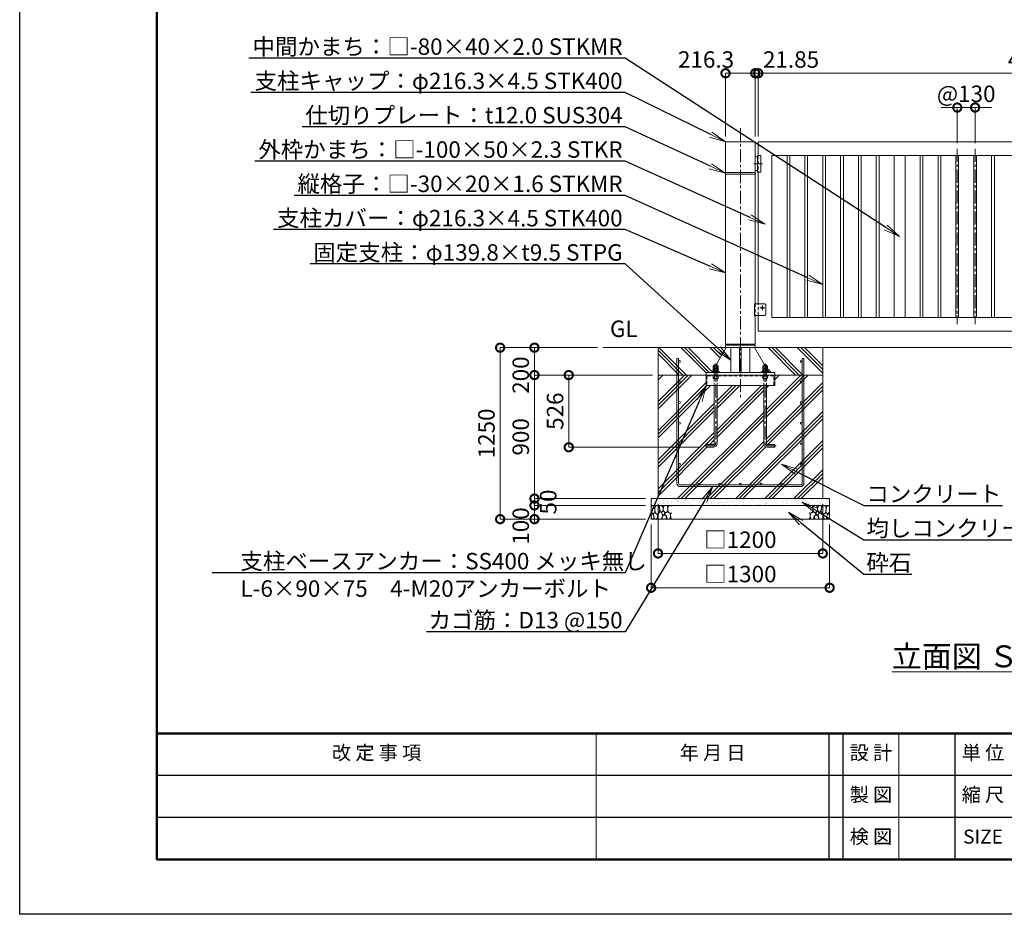
# Model space of a CAD drawing. Extents: x 0 to 16800, y 0 to 11880.
# Drawn here: x 0 to 7173, y 0 to 6520 of the extents above; entities that cross this region are included whole.
import ezdxf
from ezdxf import colors
from ezdxf.entities.mleader import LeaderData, LeaderLine
from ezdxf.enums import TextEntityAlignment as Align
from ezdxf.math import Vec2, Vec3

# ---------------------------------------------------------------- set-up
doc = ezdxf.new("R2010")
doc.units = 0
doc.header["$MEASUREMENT"] = 0
doc.header["$PDMODE"] = 1
doc.linetypes.add('CENTER', pattern=[50.8, 31.75, -6.35, 6.35, -6.35])
doc.linetypes.add('DASHED', pattern=[19.05, 12.7, -6.35])
doc.layers.get('0').update_dxf_attribs({"linetype": 'CONTINUOUS'})
doc.layers.get('DefPoints').update_dxf_attribs({"linetype": 'CONTINUOUS'})
for name, color, linetype, lineweight in [('FRAM3', 1, 'CONTINUOUS', 50), ('ハッチング', 8, 'CONTINUOUS', 5), ('ボルト・ナット', 8, 'CONTINUOUS', 9), ('基準線', 6, 'CENTER', 18), ('外形線', 7, 'CONTINUOUS', 18), ('寸法線', 3, 'CONTINUOUS', 18), ('文字', 4, 'CONTINUOUS', 18), ('文字引出', 4, 'CONTINUOUS', 18), ('枠線', 7, 'CONTINUOUS', 30), ('細線', 8, 'CONTINUOUS', 5), ('隠れ線', 5, 'DASHED', 18)]:
    doc.layers.add(name, color=color, linetype=linetype, lineweight=lineweight)
doc.styles.get("Standard").update_dxf_attribs({"font": 'TXT.SHX', "bigfont": 'bigfont.shx'})
doc.dimstyles.new('40ベース', dxfattribs={"dimscale": 40, "dimtxt": 3, "dimasz": 3, "dimexe": 0, "dimexo": 1, "dimgap": 1, "dimtad": 3, "dimdec": 6, "dimdsep": 46, "dimtxsty": 'STANDARD', "dimblk": 'DOTSMALL', "dimcen": 0, "dimclrd": 256, "dimclre": 256, "dimclrt": 7, "dimadec": 3, "dimazin": 2, "dimtfac": 1, "dimtdec": 6, "dimtix": 1, "dimtmove": 2, "dimatfit": 2, "dimldrblk": 'OPEN', "dimfxl": 1, "dimtolj": 1, "dimlwd": -1, "dimlwe": -1, "dimarcsym": 0})

# ---------------------------------------------------------------- blocks, each defined once
blk = doc.blocks.new('_DotSmall')
at = {"layer": 'FRAM3', "color": 0, "const_width": 0.5}
blk.add_lwpolyline([(-0.0625, 0, 1), (0.0625, 0, 1)], format="xyb", close=True, dxfattribs=at)
blk = doc.blocks.new('*D219')
at = {"layer": 'DefPoints', "color": 0}
for p in [(5358.15, 6130), (5141.85, 5630), (5358.15, 5630)]:
    blk.add_point(p, dxfattribs=at)
at = {"layer": '寸法線'}
for p, q in [((5141.85, 5670), (5141.85, 6130)), ((5141.85, 6130), (5358.15, 6130)), ((5358.15, 5670), (5358.15, 6130))]:
    blk.add_line(p, q, dxfattribs=at)
at = {"layer": '寸法線', "xscale": 120, "yscale": 120, "zscale": 120, "rotation": 180}
blk.add_blockref('_DotSmall', (5141.85, 6130), dxfattribs=at)
at = {"layer": '寸法線', "xscale": 120, "yscale": 120, "zscale": 120}
blk.add_blockref('_DotSmall', (5358.15, 6130), dxfattribs=at)
at = {"layer": '寸法線', "color": 7, "insert": (5000, 6230), "char_height": 120, "attachment_point": 5}
blk.add_mtext('\\A1;216.3', dxfattribs=at)
blk = doc.blocks.new('_OPEN')
at = {"color": 0, "linetype": 'ByBlock'}
for p, q in [((-1, 0.167), (0, 0)), ((0, 0), (-1, -0.167)), ((0, 0), (-1, 0))]:
    blk.add_line(p, q, dxfattribs=at)
blk = doc.blocks.new('A$C5FE242B8')
at = {"layer": '細線'}
for points in [[(15.7, 99.5), (6.7, 96.9), (0.9, 92.9), (0.3, 72.2), (0.6, 50.1), (12.2, 39.5), (27, 49.1), (25.7, 74), (22.1, 89.1), (15.7, 99.5)], [(56.5, 87.9), (48.1, 97), (33.7, 99.2), (26, 80), (25.7, 73.1), (29.9, 45), (46.5, 34.7), (61.7, 52.6), (60.2, 77), (56.5, 87.9)], [(80.7, 95.1), (71.7, 99), (62.6, 98.8), (58.9, 83.1), (62.3, 67.7), (67.7, 52), (86.1, 59.2), (89.4, 83.3), (80.7, 95.1)], [(106.3, 98.4), (92.9, 95.8), (88.6, 76), (88.3, 73.7), (89.8, 58.6), (94.3, 56.2), (102.5, 43.5), (117.9, 56.2), (122, 70.2), (120.2, 95.8), (106.3, 98.4)], [(146.6, 94.3), (132.7, 99.2), (123.1, 92.3), (121.4, 84.2), (122.4, 69.8), (126.7, 50.4), (138.1, 42), (149.3, 47.1)], [(15.4, 36), (8.8, 40.7), (2.1, 37.2), (0, 16.9), (7, 0.3), (18.7, 2.7), (20.6, 19.3), (15.4, 36)], [(34.5, 41.4), (22.4, 45.6), (16.3, 35.9), (20.6, 18.4), (24.8, 0.3), (35.7, 0.6), (45.3, 9.1), (45.6, 32.9), (42, 37.5), (34.5, 41.4)], [(73.8, 53.8), (59.8, 50.4), (50.5, 37.8), (45.6, 26.6), (45.9, 6.9), (57.7, 0.3), (75, 3.3), (84, 26.9), (73.8, 53.8)], [(97.3, 49.5), (93.1, 57.1), (84.3, 58), (76.2, 49.5), (80.7, 35.9), (87.1, 26), (98.2, 35.6), (97.3, 49.5)], [(99.1, 32), (93.1, 30.2), (82.2, 21.4), (80.4, 1.5), (97.9, 0), (110, 3.9), (110.6, 23.3), (99.1, 32)], [(125.4, 48.6), (116.7, 54.4), (100.4, 41.1), (102.2, 30.2), (112.1, 22), (116.7, 3.3), (126.3, 0.3), (138.1, 6), (141.5, 29.9), (136.9, 43.2), (125.4, 48.6)], [(149.3, 46.9), (142.4, 41.1), (141.5, 30.5), (142.4, 12.1), (149, 0.9), (149.3, 0.9)]]:
    blk.add_lwpolyline(points, dxfattribs=at)
blk = doc.blocks.new('*D220')
at = {"layer": 'DefPoints', "color": 0}
for p in [(5380, 6130), (5358.15, 5630), (5380, 5630)]:
    blk.add_point(p, dxfattribs=at)
at = {"layer": '寸法線'}
for p, q in [((5358.15, 6130), (5238.15, 6130)), ((5358.15, 5670), (5358.15, 6130)), ((5358.15, 6130), (5380, 6130)), ((5380, 5670), (5380, 6130)), ((5380, 6130), (5500, 6130))]:
    blk.add_line(p, q, dxfattribs=at)
at = {"layer": '寸法線', "xscale": 120, "yscale": 120, "zscale": 120}
blk.add_blockref('_DotSmall', (5358.15, 6130), dxfattribs=at)
at = {"layer": '寸法線', "xscale": 120, "yscale": 120, "zscale": 120, "rotation": 180}
blk.add_blockref('_DotSmall', (5380, 6130), dxfattribs=at)
at = {"layer": '寸法線', "color": 7, "insert": (5619.075, 6230), "char_height": 120, "attachment_point": 5}
blk.add_mtext('\\A1;21.85', dxfattribs=at)
blk = doc.blocks.new('*D221')
at = {"layer": 'DefPoints', "color": 0}
for p in [(9380, 6130), (5380, 5630), (9380, 5630)]:
    blk.add_point(p, dxfattribs=at)
at = {"layer": '寸法線'}
for p, q in [((5380, 5670), (5380, 6130)), ((5380, 6130), (9380, 6130)), ((9380, 5670), (9380, 6130))]:
    blk.add_line(p, q, dxfattribs=at)
at = {"layer": '寸法線', "xscale": 120, "yscale": 120, "zscale": 120, "rotation": 180}
blk.add_blockref('_DotSmall', (5380, 6130), dxfattribs=at)
at = {"layer": '寸法線', "xscale": 120, "yscale": 120, "zscale": 120}
blk.add_blockref('_DotSmall', (9380, 6130), dxfattribs=at)
at = {"layer": '寸法線', "color": 7, "insert": (7380, 6230), "char_height": 120, "attachment_point": 5}
blk.add_mtext('\\A1;4000', dxfattribs=at)
blk = doc.blocks.new('*D224')
at = {"layer": 'DefPoints', "color": 0}
for p in [(6960, 5880), (6830, 5580), (6960, 5580)]:
    blk.add_point(p, dxfattribs=at)
at = {"layer": '寸法線'}
for p, q in [((6830, 5880), (6710, 5880)), ((6830, 5620), (6830, 5880)), ((6830, 5880), (6960, 5880)), ((6960, 5620), (6960, 5880)), ((6960, 5880), (7080, 5880))]:
    blk.add_line(p, q, dxfattribs=at)
at = {"layer": '寸法線', "xscale": 120, "yscale": 120, "zscale": 120}
blk.add_blockref('_DotSmall', (6830, 5880), dxfattribs=at)
at = {"layer": '寸法線', "xscale": 120, "yscale": 120, "zscale": 120, "rotation": 180}
blk.add_blockref('_DotSmall', (6960, 5880), dxfattribs=at)
at = {"layer": '寸法線', "color": 7, "insert": (6895, 5980), "char_height": 120, "attachment_point": 5}
blk.add_mtext('\\A1;@130', dxfattribs=at)
blk = doc.blocks.new('*D187')
at = {"layer": 'DefPoints', "color": 0}
for p in [(4250, 4130), (3750, 3930), (4650, 3930)]:
    blk.add_point(p, dxfattribs=at)
at = {"layer": '寸法線'}
for p, q in [((4210, 4130), (3750, 4130)), ((3750, 4130), (3750, 3930)), ((4610, 3930), (3750, 3930))]:
    blk.add_line(p, q, dxfattribs=at)
at = {"layer": '寸法線', "xscale": 120, "yscale": 120, "zscale": 120}
for p, rotation in [((3750, 4130), 90), ((3750, 3930), 270)]:
    blk.add_blockref('_DotSmall', p, dxfattribs=dict(at, rotation=rotation))
at = {"layer": '寸法線', "color": 7, "insert": (3650, 3930), "char_height": 120, "attachment_point": 5, "rotation": 90}
blk.add_mtext('\\A1;200', dxfattribs=at)
blk = doc.blocks.new('*D188')
at = {"layer": 'DefPoints', "color": 0}
for p in [(4650, 3930), (3750, 3030), (4600, 3030)]:
    blk.add_point(p, dxfattribs=at)
at = {"layer": '寸法線'}
for p, q in [((4610, 3930), (3750, 3930)), ((3750, 3930), (3750, 3030)), ((4560, 3030), (3750, 3030))]:
    blk.add_line(p, q, dxfattribs=at)
at = {"layer": '寸法線', "xscale": 120, "yscale": 120, "zscale": 120}
for p, rotation in [((3750, 3930), 90), ((3750, 3030), 270)]:
    blk.add_blockref('_DotSmall', p, dxfattribs=dict(at, rotation=rotation))
at = {"layer": '寸法線', "color": 7, "insert": (3650, 3480), "char_height": 120, "attachment_point": 5, "rotation": 90}
blk.add_mtext('\\A1;900', dxfattribs=at)
blk = doc.blocks.new('*D174')
at = {"layer": 'DefPoints', "color": 0}
for p in [(4600, 3030), (3750, 2980), (4600, 2980)]:
    blk.add_point(p, dxfattribs=at)
at = {"layer": '寸法線'}
for p, q in [((3750, 3030), (3750, 3150)), ((4560, 3030), (3750, 3030)), ((3750, 3030), (3750, 2980)), ((4560, 2980), (3750, 2980)), ((3750, 2980), (3750, 2860))]:
    blk.add_line(p, q, dxfattribs=at)
at = {"layer": '寸法線', "xscale": 120, "yscale": 120, "zscale": 120}
for p, rotation in [((3750, 3030), 270), ((3750, 2980), 90)]:
    blk.add_blockref('_DotSmall', p, dxfattribs=dict(at, rotation=rotation))
at = {"layer": '寸法線', "color": 7, "insert": (3850, 3005), "char_height": 120, "attachment_point": 5, "rotation": 90}
blk.add_mtext('\\A1;50', dxfattribs=at)
blk = doc.blocks.new('*D175')
at = {"layer": 'DefPoints', "color": 0}
for p in [(4600, 2980), (3750, 2880), (4600, 2880)]:
    blk.add_point(p, dxfattribs=at)
at = {"layer": '寸法線'}
for p, q in [((4560, 2980), (3750, 2980)), ((3750, 2980), (3750, 2880)), ((4560, 2880), (3750, 2880))]:
    blk.add_line(p, q, dxfattribs=at)
at = {"layer": '寸法線', "xscale": 120, "yscale": 120, "zscale": 120}
for p, rotation in [((3750, 2980), 90), ((3750, 2880), 270)]:
    blk.add_blockref('_DotSmall', p, dxfattribs=dict(at, rotation=rotation))
at = {"layer": '寸法線', "color": 7, "insert": (3650, 2830), "char_height": 120, "attachment_point": 5, "rotation": 90}
blk.add_mtext('\\A1;100', dxfattribs=at)
blk = doc.blocks.new('*D176')
at = {"layer": 'DefPoints', "color": 0}
for p in [(4250, 4130), (3500, 2880), (4600, 2880)]:
    blk.add_point(p, dxfattribs=at)
at = {"layer": '寸法線'}
for p, q in [((4210, 4130), (3500, 4130)), ((3500, 4130), (3500, 2880)), ((4560, 2880), (3500, 2880))]:
    blk.add_line(p, q, dxfattribs=at)
at = {"layer": '寸法線', "xscale": 120, "yscale": 120, "zscale": 120}
for p, rotation in [((3500, 4130), 90), ((3500, 2880), 270)]:
    blk.add_blockref('_DotSmall', p, dxfattribs=dict(at, rotation=rotation))
at = {"layer": '寸法線', "color": 7, "insert": (3400, 3505), "char_height": 120, "attachment_point": 5, "rotation": 90}
blk.add_mtext('\\A1;1250', dxfattribs=at)
blk = doc.blocks.new('*D177')
at = {"layer": 'DefPoints', "color": 0}
for p in [(4650, 3030), (5850, 3030), (4650, 2630)]:
    blk.add_point(p, dxfattribs=at)
at = {"layer": '寸法線'}
for p, q in [((4650, 2990), (4650, 2630)), ((5850, 2990), (5850, 2630)), ((5850, 2630), (4650, 2630))]:
    blk.add_line(p, q, dxfattribs=at)
at = {"layer": '寸法線', "xscale": 120, "yscale": 120, "zscale": 120, "rotation": 180}
blk.add_blockref('_DotSmall', (4650, 2630), dxfattribs=at)
at = {"layer": '寸法線', "xscale": 120, "yscale": 120, "zscale": 120}
blk.add_blockref('_DotSmall', (5850, 2630), dxfattribs=at)
at = {"layer": '寸法線', "color": 7, "insert": (5250, 2730), "char_height": 120, "attachment_point": 5}
blk.add_mtext('\\A1;□1200', dxfattribs=at)
blk = doc.blocks.new('*D178')
at = {"layer": 'DefPoints', "color": 0}
for p in [(4600, 2880), (5900, 2880), (4600, 2380)]:
    blk.add_point(p, dxfattribs=at)
at = {"layer": '寸法線'}
for p, q in [((4600, 2840), (4600, 2380)), ((5900, 2840), (5900, 2380)), ((5900, 2380), (4600, 2380))]:
    blk.add_line(p, q, dxfattribs=at)
at = {"layer": '寸法線', "xscale": 120, "yscale": 120, "zscale": 120, "rotation": 180}
blk.add_blockref('_DotSmall', (4600, 2380), dxfattribs=at)
at = {"layer": '寸法線', "xscale": 120, "yscale": 120, "zscale": 120}
blk.add_blockref('_DotSmall', (5900, 2380), dxfattribs=at)
at = {"layer": '寸法線', "color": 7, "insert": (5250, 2480), "char_height": 120, "attachment_point": 5}
blk.add_mtext('\\A1;□1300', dxfattribs=at)
blk = doc.blocks.new('*D191')
at = {"layer": 'DefPoints', "color": 0}
for p in [(4650, 3930), (4000, 3404), (5000, 3404)]:
    blk.add_point(p, dxfattribs=at)
at = {"layer": '寸法線'}
for p, q in [((4610, 3930), (4000, 3930)), ((4000, 3930), (4000, 3404)), ((4960, 3404), (4000, 3404))]:
    blk.add_line(p, q, dxfattribs=at)
at = {"layer": '寸法線', "xscale": 120, "yscale": 120, "zscale": 120}
for p, rotation in [((4000, 3930), 90), ((4000, 3404), 270)]:
    blk.add_blockref('_DotSmall', p, dxfattribs=dict(at, rotation=rotation))
at = {"layer": '寸法線', "color": 7, "insert": (3900, 3667), "char_height": 120, "attachment_point": 5, "rotation": 90}
blk.add_mtext('\\A1;526', dxfattribs=at)
blk = doc.blocks.new('快工房表題欄2')
at = {"layer": 'FRAM3'}
for p, q in [((0, 22.5), (-377.5, 22.5)), ((-377.5, 22.5), (-377.5, 0)), ((0, 0), (-377.5, 0))]:
    blk.add_line(p, q, dxfattribs=at)
at = {"layer": 'ハッチング'}
blk.add_line((-245, 22.5), (-245, 0), dxfattribs=at)
at = {"layer": '枠線'}
for p, q in [((-257.5, 22.5), (-257.5, 0)), ((-255, 22.5), (-255, 0)), ((-235, 22.5), (-235, 0)), ((-206.1, 15), (-377.5, 15)), ((-206.1, 7.5), (-377.5, 7.5))]:
    blk.add_line(p, q, dxfattribs=at)
at = {"layer": '細線'}
blk.add_line((-299.06, 22.5), (-299.06, 0), dxfattribs=at)
at = {"layer": '文字', "char_height": 2.5, "attachment_point": 5}
for s, insert, width in [('改 定 事 項', (-338.28, 18.75), 65), ('年 月 日', (-278.28, 18.75), 30), ('設 計', (-250, 18.75), 10), ('単 位', (-230, 18.75), 10), ('製 図', (-250, 11.25), 10), ('縮 尺', (-230, 11.25), 10), ('検 図', (-250, 3.75), 10), ('SIZE', (-230, 3.75), 10)]:
    blk.add_mtext(s, dxfattribs=dict(at, insert=insert, width=width))
at = {"layer": '文字'}
for tag, p in [('設計', (-240, 18.75)), ('製品名称', (-144.63, 18.75)), ('図面番号', (-70.65, 18.75)), ('改定事項１', (-338.28, 11.25)), ('改定年月日１', (-278.28, 11.25)), ('製図', (-240, 11.25)), ('縮尺', (-215, 11.25)), ('型番', (-144.63, 11.25)), ('管理番号', (-70.65, 11.25)), ('改定事項２', (-338.28, 3.75)), ('改定年月日２', (-278.28, 3.75)), ('検図', (-240, 3.75)), ('物件名称', (-144.63, 3.75)), ('年月日', (-70.65, 3.75))]:
    blk.add_attdef(tag, text='', height=2.5, dxfattribs=at).set_placement(p, align=Align.MIDDLE_CENTER)
blk = doc.blocks.new('カゴ筋')
at = {"layer": '細線'}
blk.add_lwpolyline([(-463, 933), (-463, 26, 0.414214), (-437, 0), (437, 0, 0.414214), (463, 26), (463, 933), (450, 933), (450, 26, -0.414214), (437, 13), (-437, 13, -0.414214), (-450, 26), (-450, 933)], format="xyb", close=True, dxfattribs=at)
for centre in [(-443.5, 913), (443.5, 913), (-443.5, 763), (443.5, 763), (-443.5, 613), (443.5, 613), (-443.5, 463), (443.5, 463), (-443.5, 313), (443.5, 313), (-443.5, 163), (443.5, 163), (-300, 19.5), (-150, 19.5), (0, 19.5), (150, 19.5), (300, 19.5)]:
    blk.add_circle(centre, 6.5, dxfattribs=at)

msp = doc.modelspace()

# ---------------------------------------------------------------- hatches: boundary and pattern name
at = {"layer": 'ハッチング'}
h = msp.add_hatch(dxfattribs=at)
h.set_pattern_fill('PLAST', color=256, scale=600, angle=315)
h.set_pattern_definition([(315, (18320.3, 37718.95), (106.066, 106.066), []), (315, (18333.56, 37732.21), (106.066, 106.066), []), (315, (18346.82, 37745.47), (106.066, 106.066), [])])
h.paths.add_polyline_path([(5146.85, 4130), (5141.85, 4130), (4650, 4130), (4650, 3930), (5000, 3930), (5000, 3949), (5042, 3949), (5042, 3953.5), (5044.7042818, 3953.5), (5052.675, 3967.2727924), (5052.675, 3976.2576606), (5055, 3977.6), (5052.675, 3978.9423394), (5052.675, 3995.2576606), (5055, 3996.6), (5060, 3996.6), (5060, 4002), (5062, 4004), (5073.9301105, 4004)])
h.paths.add_polyline_path([(5850, 4130), (5353.15, 4130), (5426.0698895, 4004), (5438, 4004), (5440, 4002), (5440, 3996.6), (5445, 3996.6), (5447.325, 3995.2576606), (5447.325, 3978.9423394), (5445, 3977.6), (5447.325, 3976.2576606), (5447.325, 3967.2727924), (5455.2957182, 3953.5), (5458, 3953.5), (5458, 3949), (5500, 3949), (5500, 3930), (5850, 3930)])
h = msp.add_hatch(dxfattribs=at)
h.set_pattern_fill('PLAST', color=256, scale=600, angle=45)
h.set_pattern_definition([(45, (18320.3, 37718.95), (-106.066, 106.066), []), (45, (18307.04, 37732.21), (-106.066, 106.066), []), (45, (18293.79, 37745.47), (-106.066, 106.066), [])])
h.paths.add_polyline_path([(5060, 3855), (5000, 3855), (5000, 3930), (4650, 3930), (4650, 3030), (5850, 3030), (5850, 3930), (5500, 3930), (5500, 3855), (5440, 3855), (5440, 3434, 0.4142135624), (5450, 3424), (5500, 3424), (5500, 3404), (5450, 3404, -0.4142135624), (5420, 3434), (5420, 3855), (5080, 3855), (5080, 3434, -0.4142135624), (5050, 3404), (5000, 3404), (5000, 3424), (5050, 3424, 0.4142135624), (5060, 3434)])
at = {"layer": 'ハッチング', "ltscale": 1000}
h = msp.add_hatch(dxfattribs=at)
h.set_pattern_fill('AR-SAND', color=256, scale=20, style=0)
h.set_pattern_definition([(37.5, (-40000, 37970), (-1.259867, 38.536475), [0, -30.4, 0, -34, 0, -32.5]), (7.5, (-40000, 37970), (35.395534, 56.44292), [0, -16.4, 0, -27.4, 0, -10.5]), (327.5, (-40024.6, 37970), (62.282837, 0.113181), [0, -10, 0, -36, 0, -47]), (317.5, (-40024.6, 37970), (60.12253, 17.55351), [0, -5, 0, -23.6, 0, -27])])
h.paths.add_polyline_path([(4600, 3030), (4600, 2980), (5900, 2980), (5900, 3030)])

# ---------------------------------------------------------------- linework, layer by layer
at = {"layer": 'DefPoints'}
msp.add_lwpolyline([(0, 11880), (16800, 11880), (16800, 0), (0, 0)], close=True, dxfattribs=at)
at = {"layer": 'FRAM3'}
msp.add_lwpolyline([(1000, 11480), (16400, 11480), (16400, 400), (1000, 400)], close=True, dxfattribs=at)
at = {"layer": 'ボルト・ナット'}
for p, q in [((5060, 4002), (5080, 4002)), ((5061.3375, 3978.9423394), (5061.3375, 3995.2576606)), ((5061.3375, 3959.9423394), (5061.3375, 3976.2576606)), ((5062, 4004), (5062, 3953.5)), ((5068.98, 3953.5), (5070.8362482, 3958.6)), ((5071.02, 3953.5), (5072.8762482, 3958.6)), ((5078, 4004), (5078, 3953.5)), ((5078.6625, 3978.9423394), (5078.6625, 3995.2576606)), ((5078.6625, 3959.9423394), (5078.6625, 3976.2576606)), ((5440, 4002), (5420, 4002)), ((5421.3375, 3978.9423394), (5421.3375, 3995.2576606)), ((5421.3375, 3959.9423394), (5421.3375, 3976.2576606)), ((5422, 4004), (5422, 3953.5)), ((5428.98, 3953.5), (5427.1237518, 3958.6)), ((5431.02, 3953.5), (5429.1637518, 3958.6)), ((5438, 4004), (5438, 3953.5)), ((5438.6625, 3978.9423394), (5438.6625, 3995.2576606)), ((5438.6625, 3959.9423394), (5438.6625, 3976.2576606))]:
    msp.add_line(p, q, dxfattribs=at)
for points in [[(5052.675, 3978.9423394), (5052.675, 3995.2576606), (5055, 3996.6), (5085, 3996.6), (5087.325, 3995.2576606), (5087.325, 3978.9423394), (5085, 3977.6), (5055, 3977.6)], [(5055, 3958.6), (5085, 3958.6), (5087.325, 3959.9423394), (5087.325, 3976.2576606), (5085, 3977.6), (5055, 3977.6), (5052.675, 3976.2576606), (5052.675, 3959.9423394)], [(5053.1, 3958.6), (5086.9, 3958.6), (5086.9, 3953.5), (5053.1, 3953.5)], [(5447.325, 3978.9423394), (5447.325, 3995.2576606), (5445, 3996.6), (5415, 3996.6), (5412.675, 3995.2576606), (5412.675, 3978.9423394), (5415, 3977.6), (5445, 3977.6)], [(5445, 3958.6), (5415, 3958.6), (5412.675, 3959.9423394), (5412.675, 3976.2576606), (5415, 3977.6), (5445, 3977.6), (5447.325, 3976.2576606), (5447.325, 3959.9423394)], [(5446.9, 3958.6), (5413.1, 3958.6), (5413.1, 3953.5), (5446.9, 3953.5)]]:
    msp.add_lwpolyline(points, close=True, dxfattribs=at)
for points in [[(5060, 3949), (5060, 4002), (5062, 4004), (5078, 4004), (5080, 4002), (5080, 3949)], [(5440, 3949), (5440, 4002), (5438, 4004), (5422, 4004), (5420, 4002), (5420, 3949)]]:
    msp.add_lwpolyline(points, dxfattribs=at)
for points in [[(5060, 3855), (5060, 3434, -0.4142135624), (5050, 3424), (5000, 3424), (5000, 3404), (5050, 3404, 0.4142135624), (5080, 3434), (5080, 3855)], [(5440, 3855), (5440, 3434, 0.4142135624), (5450, 3424), (5500, 3424), (5500, 3404), (5450, 3404, -0.4142135624), (5420, 3434), (5420, 3855)]]:
    msp.add_lwpolyline(points, format="xyb", dxfattribs=at)
for centre, radius, start, end in [((5057.00625, 3988.9411315), 7.6588685, 55.561530595, 115.5615305957), ((5057.00625, 3985.2588685), 7.6588685, 244.4384694043, 304.438469405), ((5057.00625, 3969.9411315), 7.6588685, 55.561530595, 115.5615305957), ((5057.00625, 3966.2588685), 7.6588685, 244.4384694043, 304.438469405), ((5070, 3967.978035), 28.621965, 72.38303116, 107.61696884), ((5070, 4006.221965), 28.621965, 252.3830311596, 287.61696884), ((5070, 3948.978035), 28.621965, 72.38303116, 107.61696884), ((5070, 3987.221965), 28.621965, 252.3830311596, 287.61696884), ((5082.99375, 3988.9411315), 7.6588685, 64.4384694043, 124.438469405), ((5082.99375, 3985.2588685), 7.6588685, 235.561530595, 295.5615305957), ((5082.99375, 3969.9411315), 7.6588685, 64.4384694043, 124.438469405), ((5082.99375, 3966.2588685), 7.6588685, 235.561530595, 295.5615305957), ((5417.00625, 3988.9411315), 7.6588685, 55.561530595, 115.5615305957), ((5417.00625, 3985.2588685), 7.6588685, 244.438469404, 304.438469405), ((5417.00625, 3969.9411315), 7.6588685, 55.561530595, 115.5615305957), ((5417.00625, 3966.2588685), 7.6588685, 244.438469404, 304.438469405), ((5430, 3967.978035), 28.621965, 72.38303116, 107.61696884), ((5430, 4006.221965), 28.621965, 252.3830311596, 287.61696884), ((5430, 3948.978035), 28.621965, 72.38303116, 107.61696884), ((5430, 3987.221965), 28.621965, 252.3830311596, 287.61696884), ((5442.99375, 3988.9411315), 7.6588685, 64.4384694043, 124.438469405), ((5442.99375, 3985.2588685), 7.6588685, 235.561530595, 295.5615305957), ((5442.99375, 3969.9411315), 7.6588685, 64.4384694043, 124.438469405), ((5442.99375, 3966.2588685), 7.6588685, 235.561530595, 295.5615305957)]:
    msp.add_arc(centre, radius, start, end, dxfattribs=at)
at = {"layer": '基準線', "ltscale": 3}
for p, q in [((5250, 5730), (5250, 3755)), ((6830, 5580), (6830, 4300)), ((6960, 5580), (6960, 4300)), ((5410, 5470), (5348.15, 5470)), ((5410, 4420), (5392, 4420)), ((5410, 4420), (5410, 4438)), ((5410, 4420), (5428, 4420)), ((5410, 4420), (5410, 4402))]:
    msp.add_line(p, q, dxfattribs=at)
for points in [[(5070, 4014), (5070, 3434, -0.4142135624), (5050, 3414), (4990, 3414)], [(5430, 4014), (5430, 3434, 0.4142135624), (5450, 3414), (5510, 3414)]]:
    msp.add_lwpolyline(points, format="xyb", dxfattribs=at)
at = {"layer": '外形線'}
for p, q in [((5374, 5520), (5358.7, 5520)), ((5374, 5420), (5358.7, 5420)), ((5380, 4450), (5380, 5410)), ((9395, 4130), (4250, 4130)), ((5073.9301105, 4004), (5146.85, 4130)), ((5180.1, 4155), (5180.1, 4149)), ((5180.1, 4130), (5180.1, 3949)), ((5244, 4130), (5244, 3949)), ((5256, 4130), (5256, 3949)), ((5319.9, 4155), (5319.9, 4149)), ((5319.9, 4130), (5319.9, 3949)), ((5353.15, 4130), (5426.0698895, 4004)), ((5044.7042818, 3953.5), (5052.6795, 3967.280568)), ((5455.2957182, 3953.5), (5447.3205, 3967.280568))]:
    msp.add_line(p, q, dxfattribs=at)
for points in [[(5141.85, 5630), (5358.15, 5630), (5358.15, 5407), (5141.85, 5407)], [(5374, 5410), (5400, 5410), (5400, 5530), (5374, 5530)], [(5480, 5530), (9280, 5530), (9280, 4350), (5480, 4350)], [(5610, 5530), (5590, 5530), (5590, 4350), (5610, 4350)], [(5740, 5530), (5720, 5530), (5720, 4350), (5740, 4350)], [(5870, 5530), (5850, 5530), (5850, 4350), (5870, 4350)], [(6000, 5530), (5980, 5530), (5980, 4350), (6000, 4350)], [(6130, 5530), (6110, 5530), (6110, 4350), (6130, 4350)], [(6260, 5530), (6240, 5530), (6240, 4350), (6260, 4350)], [(6370, 5530), (6450, 5530), (6450, 4350), (6370, 4350)], [(6560, 5530), (6580, 5530), (6580, 4350), (6560, 4350)], [(6690, 5530), (6710, 5530), (6710, 4350), (6690, 4350)], [(6820, 5530), (6840, 5530), (6840, 4350), (6820, 4350)], [(6950, 5530), (6970, 5530), (6970, 4350), (6950, 4350)], [(7080, 5530), (7100, 5530), (7100, 4350), (7080, 4350)], [(5140.5, 5407), (5359.5, 5407), (5359.5, 5395), (5140.5, 5395)], [(5141.85, 4149), (5358.15, 4149), (5358.15, 4130), (5141.85, 4130)], [(5000, 3930), (5000, 3949), (5500, 3949), (5500, 3930)], [(5042, 3949), (5098, 3949), (5098, 3953.5), (5042, 3953.5)], [(5458, 3949), (5402, 3949), (5402, 3953.5), (5458, 3953.5)]]:
    msp.add_lwpolyline(points, close=True, dxfattribs=at)
for points in [[(5380, 5530), (5380, 5630), (9380, 5630), (9380, 4928.50001)], [(5358.15, 4365), (5358.15, 4155), (5141.85, 4155), (5141.85, 5395), (5358.15, 5395), (5358.15, 4450)], [(9380, 4863.50001), (9380, 4250), (5380, 4250), (5380, 4365)], [(5500, 3930), (5500, 3855), (5000, 3855), (5000, 3930)]]:
    msp.add_lwpolyline(points, dxfattribs=at)
msp.add_lwpolyline([(5435, 4440, 0.4142135624), (5425, 4450), (5352.5, 4450), (5352.5, 4365), (5425, 4365, 0.4142135624), (5435, 4375)], format="xyb", close=True, dxfattribs=at)
at = {"layer": '細線'}
for p, q in [((4650, 4130), (4650, 3030)), ((5850, 3030), (5850, 4130)), ((5850, 3930), (4650, 3930)), ((4600, 2980), (5900, 2980))]:
    msp.add_line(p, q, dxfattribs=at)
msp.add_lwpolyline([(5900, 2880), (4600, 2880), (4600, 3030), (5900, 3030)], close=True, dxfattribs=at)
msp.add_circle((5410, 4420), 8, dxfattribs=at)
at = {"layer": '隠れ線', "ltscale": 2}
for p, q in [((5380, 5530), (5380, 5410)), ((5358.15, 4450), (5358.15, 4365)), ((5380, 4365), (5380, 4450)), ((5060, 3949), (5060, 3855)), ((5080, 3949), (5080, 3855)), ((5420, 3949), (5420, 3855)), ((5440, 3949), (5440, 3855)), ((5061.3375, 3906.3423394), (5061.3375, 3922.6576606)), ((5078.6625, 3906.3423394), (5078.6625, 3922.6576606)), ((5421.3375, 3906.3423394), (5421.3375, 3922.6576606)), ((5438.6625, 3906.3423394), (5438.6625, 3922.6576606))]:
    msp.add_line(p, q, dxfattribs=at)
msp.add_lwpolyline([(5494, 3855), (5494, 3924), (5006, 3924), (5006, 3855)], dxfattribs=at)
for points in [[(5055, 3924), (5085, 3924), (5087.325, 3922.6576606), (5087.325, 3906.3423394), (5085, 3905), (5055, 3905), (5052.675, 3906.3423394), (5052.675, 3922.6576606)], [(5445, 3924), (5415, 3924), (5412.675, 3922.6576606), (5412.675, 3906.3423394), (5415, 3905), (5445, 3905), (5447.325, 3906.3423394), (5447.325, 3922.6576606)]]:
    msp.add_lwpolyline(points, close=True, dxfattribs=at)
for centre, radius, start, end in [((5057.00625, 3916.3411315), 7.6588685, 55.561530595, 115.5615305957), ((5057.00625, 3912.6588685), 7.6588685, 244.4384694043, 304.438469405), ((5070, 3895.378035), 28.621965, 72.38303116, 107.61696884), ((5070, 3933.621965), 28.621965, 252.3830311596, 287.61696884), ((5082.99375, 3916.3411315), 7.6588685, 64.4384694043, 124.438469405), ((5082.99375, 3912.6588685), 7.6588685, 235.561530595, 295.5615305957), ((5417.00625, 3916.3411315), 7.6588685, 55.561530595, 115.5615305957), ((5417.00625, 3912.6588685), 7.6588685, 244.438469404, 304.438469405), ((5430, 3895.378035), 28.621965, 72.38303116, 107.61696884), ((5430, 3933.621965), 28.621965, 252.3830311596, 287.61696884), ((5442.99375, 3916.3411315), 7.6588685, 64.4384694043, 124.438469405), ((5442.99375, 3912.6588685), 7.6588685, 235.561530595, 295.5615305957)]:
    msp.add_arc(centre, radius, start, end, dxfattribs=at)

# ---------------------------------------------------------------- block references
msp.add_blockref('A$C5FE242B8', (4600, 2880))
at = {"xscale": -1}
msp.add_blockref('A$C5FE242B8', (5900, 2880), dxfattribs=at)
at = {"layer": '文字'}
msp.add_blockref('カゴ筋', (5250, 3117), dxfattribs=at)
at = {"layer": '枠線', "xscale": 40.79470198675477, "yscale": 40.79470198675477, "zscale": 40.79470198675477}
msp.add_blockref('快工房表題欄2', (16400, 400), dxfattribs=at)

# ---------------------------------------------------------------- texts
at = {"layer": '文字'}
for s, insert, char_height, attachment_point in [('GL', (4300, 4170), 120, 7), ('{\\L立面図 Ｓ＝１／４０}', (7360, 1880), 160, 5)]:
    msp.add_mtext(s, dxfattribs=dict(at, insert=insert, char_height=char_height, attachment_point=attachment_point))

# ---------------------------------------------------------------- dimensions: what is measured, and where the dimension line sits
at = {"layer": '寸法線'}
for base, p1, p2, picture, middle in [((5358.15, 6130), (5141.85, 5630), (5358.15, 5630), '*D219', (5000, 6230)), ((5380, 6130), (5358.15, 5630), (5380, 5630), '*D220', (5619.075, 6230))]:
    dim = msp.add_linear_dim(base=base, p1=p1, p2=p2, dimstyle='40ベース', dxfattribs=at)
    dim.commit()
    dim.dimension.update_dxf_attribs({"geometry": picture, "text_midpoint": middle, "dimtype": 160})
dim = msp.add_linear_dim(base=(9380.0000000001, 6130), p1=(5380.0000000001, 5630), p2=(9380.0000000001, 5630), dimstyle='40ベース', dxfattribs=at)
dim.commit()
dim.dimension.update_dxf_attribs({"geometry": '*D221', "text_midpoint": (7380.0000000001, 6230)})
dim = msp.add_linear_dim(base=(6960, 5880), p1=(6830, 5580), p2=(6960, 5580), text='@<>', dimstyle='40ベース', dxfattribs=at)
dim.commit()
dim.dimension.update_dxf_attribs({"geometry": '*D224', "text_midpoint": (6895, 5980)})
for base, p1, p2, picture, middle in [((3500.0000000001, 2880), (4250, 4130), (4600, 2880), '*D176', (3400.0000000001, 3505)), ((3750.0000000001, 3030), (4650, 3930), (4600, 3030), '*D188', (3650.0000000001, 3480)), ((4000.0000000001, 3404), (4650, 3930), (5000.0000000001, 3404), '*D191', (3900.0000000001, 3667))]:
    dim = msp.add_linear_dim(base=base, p1=p1, p2=p2, angle=90, dimstyle='40ベース', dxfattribs=at)
    dim.commit()
    dim.dimension.update_dxf_attribs({"geometry": picture, "text_midpoint": middle})
for base, p1, p2, picture, middle in [((3750, 3930), (4250, 4130), (4650, 3930), '*D187', (3650, 3930)), ((3750, 2880), (4600, 2980), (4600, 2880), '*D175', (3650, 2830))]:
    dim = msp.add_linear_dim(base=base, p1=p1, p2=p2, angle=90, dimstyle='40ベース', dxfattribs=at)
    dim.commit()
    dim.dimension.update_dxf_attribs({"geometry": picture, "text_midpoint": middle, "dimtype": 160})
dim = msp.add_linear_dim(base=(3750, 2980), p1=(4600, 3030), p2=(4600, 2980), angle=90, dimstyle='40ベース', override={"dimtad": 4}, dxfattribs=at)
dim.commit()
dim.dimension.update_dxf_attribs({"geometry": '*D174', "text_midpoint": (3850, 3005)})
for base, p1, p2, picture, middle in [((4650, 2630), (5850.0000000001, 3030), (4650, 3030), '*D177', (5250.0000000001, 2730)), ((4600, 2380), (5900, 2880), (4600, 2880), '*D178', (5250, 2480))]:
    dim = msp.add_linear_dim(base=base, p1=p1, p2=p2, angle=180, text='□<>', dimstyle='40ベース', dxfattribs=at)
    dim.commit()
    dim.dimension.update_dxf_attribs({"geometry": picture, "text_midpoint": middle})

# ---------------------------------------------------------------- leaders
at = {"layer": '文字引出'}
ml = msp.add_multileader_mtext('Standard', dxfattribs=at)
ml.set_content('{\\C7;中間かまち：□-80×40×2.0 STKMR}', color=256, style='STANDARD')
ml.set_leader_properties()
ml.set_arrow_properties(name='OPEN')
ml.build(insert=Vec2(0, 0))
ml.multileader.update_dxf_attribs({"text_left_attachment_type": 6, "text_right_attachment_type": 6, "dogleg_length": 0.36, "arrow_head_size": 120, "scale": 40})
ctx = ml.context
ctx.base_point, ctx.scale, ctx.char_height, ctx.arrow_head_size, ctx.landing_gap_size, ctx.plane_origin = Vec3(1648.4, 6240), 40, 120, 120, 3.6, Vec3(-1760.3962566, 8081.4321487)
ctx.left_attachment, ctx.right_attachment, ctx.text_align_type = 6, 6, 2
notes = []
notes.append((ctx, [(1, (1, 1, 0), (4410, 6240), (-1, 0), 14.4, [(0, [(6410, 4940)], 0, [])])]))
ctx.mtext.insert, ctx.mtext.alignment, ctx.mtext.flow_direction = Vec3(4392, 6384), 3, 5
ml = msp.add_multileader_mtext('Standard', dxfattribs=at)
ml.set_content('{\\C7;支柱キャップ：φ216.3×4.5 STK400}', color=256, style='STANDARD')
ml.set_leader_properties()
ml.set_arrow_properties(name='OPEN')
ml.build(insert=Vec2(0, 0))
ml.multileader.update_dxf_attribs({"text_left_attachment_type": 6, "text_right_attachment_type": 6, "dogleg_length": 0.36, "arrow_head_size": 120, "scale": 40})
ctx = ml.context
ctx.base_point, ctx.scale, ctx.char_height, ctx.arrow_head_size, ctx.landing_gap_size, ctx.plane_origin = Vec3(1620.4, 5990), 40, 120, 120, 3.6, Vec3(-512.5111255, 8171.1422396)
ctx.left_attachment, ctx.right_attachment, ctx.text_align_type = 6, 6, 2
notes.append((ctx, [(1, (1, 1, 0), (4410, 5990), (-1, 0), 14.4, [(0, [(5141.85, 5630)], 0, [])])]))
ctx.mtext.insert, ctx.mtext.alignment, ctx.mtext.flow_direction = Vec3(4392, 6134), 3, 5
ml = msp.add_multileader_mtext('Standard', dxfattribs=at)
ml.set_content('{\\C7;仕切りプレート：t12.0 SUS304}', color=256, style='STANDARD')
ml.set_leader_properties()
ml.set_arrow_properties(name='OPEN')
ml.build(insert=Vec2(0, 0))
ml.multileader.update_dxf_attribs({"text_left_attachment_type": 6, "text_right_attachment_type": 6, "dogleg_length": 0.36, "arrow_head_size": 120, "scale": 40})
ctx = ml.context
ctx.base_point, ctx.scale, ctx.char_height, ctx.arrow_head_size, ctx.landing_gap_size, ctx.plane_origin = Vec3(2044.4, 5740), 40, 120, 120, 3.6, Vec3(-529.0661929, 8240.5525002)
ctx.left_attachment, ctx.right_attachment, ctx.text_align_type = 6, 6, 2
notes.append((ctx, [(1, (1, 1, 0), (4410, 5740), (-1, 0), 14.4, [(0, [(5140.5, 5401)], 0, [])])]))
ctx.mtext.insert, ctx.mtext.alignment, ctx.mtext.flow_direction = Vec3(4392, 5884), 3, 5
ml = msp.add_multileader_mtext('Standard', dxfattribs=at)
ml.set_content('{\\C7;外枠かまち：□-100×50×2.3 STKR}', color=256, style='STANDARD')
ml.set_leader_properties()
ml.set_arrow_properties(name='OPEN')
ml.build(insert=Vec2(0, 0))
ml.multileader.update_dxf_attribs({"text_left_attachment_type": 6, "text_right_attachment_type": 6, "dogleg_length": 0.36, "arrow_head_size": 120, "scale": 40})
ctx = ml.context
ctx.base_point, ctx.scale, ctx.char_height, ctx.arrow_head_size, ctx.landing_gap_size, ctx.plane_origin = Vec3(1680.4, 5490), 40, 120, 120, 3.6, Vec3(-815.9645062, 7670.7105721)
ctx.left_attachment, ctx.right_attachment, ctx.text_align_type = 6, 6, 2
notes.append((ctx, [(1, (1, 1, 0), (4410, 5490), (-1, 0), 14.4, [(0, [(5430, 5030)], 0, [])])]))
ctx.mtext.insert, ctx.mtext.alignment, ctx.mtext.flow_direction = Vec3(4392, 5634), 3, 5
ml = msp.add_multileader_mtext('Standard', dxfattribs=at)
ml.set_content('{\\C7;縦格子：□-30×20×1.6 STKMR}', color=256, style='STANDARD')
ml.set_leader_properties()
ml.set_arrow_properties(name='OPEN')
ml.build(insert=Vec2(0, 0))
ml.multileader.update_dxf_attribs({"text_left_attachment_type": 6, "text_right_attachment_type": 6, "dogleg_length": 0.36, "arrow_head_size": 120, "scale": 40})
ctx = ml.context
ctx.base_point, ctx.scale, ctx.char_height, ctx.arrow_head_size, ctx.landing_gap_size, ctx.plane_origin = Vec3(1948.4, 5240), 40, 120, 120, 3.6, Vec3(-960.6611255, 7399.7901354)
ctx.left_attachment, ctx.right_attachment, ctx.text_align_type = 6, 6, 2
notes.append((ctx, [(1, (1, 1, 0), (4410, 5240), (-1, 0), 14.4, [(0, [(5850, 4590)], 0, [])])]))
ctx.mtext.insert, ctx.mtext.alignment, ctx.mtext.flow_direction = Vec3(4392, 5384), 3, 5
ml = msp.add_multileader_mtext('Standard', dxfattribs=at)
ml.set_content('{\\C7;支柱カバー：φ216.3×4.5 STK400}', color=256, style='STANDARD')
ml.set_leader_properties()
ml.set_arrow_properties(name='OPEN')
ml.build(insert=Vec2(0, 0))
ml.multileader.update_dxf_attribs({"text_left_attachment_type": 6, "text_right_attachment_type": 6, "dogleg_length": 0.36, "arrow_head_size": 120, "scale": 40})
ctx = ml.context
ctx.base_point, ctx.scale, ctx.char_height, ctx.arrow_head_size, ctx.landing_gap_size, ctx.plane_origin = Vec3(1764.4, 4990), 40, 120, 120, 3.6, Vec3(-560.2094327, 7428.4301957)
ctx.left_attachment, ctx.right_attachment, ctx.text_align_type = 6, 6, 2
notes.append((ctx, [(1, (1, 1, 0), (4410, 4990), (-1, 0), 14.4, [(0, [(5141.85, 4675)], 0, [])])]))
ctx.mtext.insert, ctx.mtext.alignment, ctx.mtext.flow_direction = Vec3(4392, 5134), 3, 5
ml = msp.add_multileader_mtext('Standard', dxfattribs=at)
ml.set_content('{\\C7;固定支柱：φ139.8×t9.5 STPG}', color=256, style='STANDARD')
ml.set_leader_properties()
ml.set_arrow_properties(name='OPEN')
ml.build(insert=Vec2(0, 0))
ml.multileader.update_dxf_attribs({"text_left_attachment_type": 6, "text_right_attachment_type": 6, "dogleg_length": 0.36, "arrow_head_size": 120, "scale": 40})
ctx = ml.context
ctx.base_point, ctx.scale, ctx.char_height, ctx.arrow_head_size, ctx.landing_gap_size, ctx.plane_origin = Vec3(1996.4, 4740), 40, 120, 120, 3.6, Vec3(-550.7611255, 6880.6422396)
ctx.left_attachment, ctx.right_attachment, ctx.text_align_type = 6, 6, 2
notes.append((ctx, [(1, (1, 1, 0), (4410, 4740), (-1, 0), 14.4, [(0, [(5180.1, 4039.5)], 0, [])])]))
ctx.mtext.insert, ctx.mtext.alignment, ctx.mtext.flow_direction = Vec3(4392, 4884), 3, 5
ml = msp.add_multileader_mtext('Standard', dxfattribs=at)
ml.set_content('\\A1;{\\C7;支柱ベースアンカー：SS400 メッキ無し\\P\\A0;L-6×90×75\\A1;\u30004-M20アンカーボルト}', color=256, style='STANDARD')
ml.set_leader_properties()
ml.set_arrow_properties(name='OPEN')
ml.build(insert=Vec2(0, 0))
ml.multileader.update_dxf_attribs({"text_left_attachment_type": 6, "text_right_attachment_type": 6, "dogleg_length": 0.36, "arrow_head_size": 120, "scale": 40})
ctx = ml.context
ctx.base_point, ctx.scale, ctx.char_height, ctx.arrow_head_size, ctx.landing_gap_size, ctx.plane_origin = Vec3(1604.4, 2490), 40, 120, 120, 3.6, Vec3(1156.5131755, 3227.9917471)
ctx.left_attachment, ctx.right_attachment = 6, 6
notes.append((ctx, [(1, (1, 1, 0), (4410, 2490), (-1, 0), 14.4, [(0, [(5000, 3855)], 0, [])])]))
ctx.mtext.insert, ctx.mtext.flow_direction = Vec3(1608, 2634), 5
ml = msp.add_multileader_mtext('Standard', dxfattribs=at)
ml.set_content('{\\C7;コンクリート}', color=256, style='STANDARD')
ml.set_leader_properties()
ml.set_arrow_properties(name='OPEN')
ml.build(insert=Vec2(0, 0))
ml.multileader.update_dxf_attribs({"text_left_attachment_type": 6, "text_right_attachment_type": 6, "dogleg_length": 0.36, "arrow_head_size": 120, "scale": 40})
ctx = ml.context
ctx.base_point, ctx.scale, ctx.char_height, ctx.arrow_head_size, ctx.landing_gap_size, ctx.plane_origin = Vec3(6164.4, 2980), 40, 120, 120, 3.6, Vec3(7963.9868687, 3241.5449123)
ctx.left_attachment, ctx.right_attachment = 6, 6
notes.append((ctx, [(1, (1, 1, 0), (6150, 2980), (1, 0), 14.4, [(0, [(5550, 3280)], 0, [])])]))
ctx.mtext.insert, ctx.mtext.flow_direction = Vec3(6168, 3124), 5
ml = msp.add_multileader_mtext('Standard', dxfattribs=at)
ml.set_content('{\\C7;カゴ筋：D13 @150}', color=256, style='STANDARD')
ml.set_leader_properties()
ml.set_arrow_properties(name='OPEN')
ml.build(insert=Vec2(0, 0))
ml.multileader.update_dxf_attribs({"text_left_attachment_type": 6, "text_right_attachment_type": 6, "dogleg_length": 0.36, "arrow_head_size": 120, "scale": 40})
ctx = ml.context
ctx.base_point, ctx.scale, ctx.char_height, ctx.arrow_head_size, ctx.landing_gap_size, ctx.plane_origin = Vec3(3048.4, 2060), 40, 120, 120, 3.6, Vec3(7844.3784769, 4158.7307578)
ctx.left_attachment, ctx.right_attachment, ctx.text_align_type = 6, 6, 2
notes.append((ctx, [(0, (1, 1, 0), (4410, 2060), (-1, 0), 14.4, [(0, [(5050, 3117)], 0, [])])]))
ctx.mtext.insert, ctx.mtext.alignment, ctx.mtext.flow_direction = Vec3(4392, 2204), 3, 5
ml = msp.add_multileader_mtext('Standard', dxfattribs=at)
ml.set_content('{\\C7;均しコンクリート}', color=256, style='STANDARD')
ml.set_leader_properties()
ml.set_arrow_properties(name='OPEN')
ml.build(insert=Vec2(0, 0))
ml.multileader.update_dxf_attribs({"text_left_attachment_type": 6, "text_right_attachment_type": 6, "dogleg_length": 0.36, "arrow_head_size": 120, "scale": 40})
ctx = ml.context
ctx.base_point, ctx.scale, ctx.char_height, ctx.arrow_head_size, ctx.landing_gap_size, ctx.plane_origin = Vec3(6164.4, 2730), 40, 120, 120, 3.6, Vec3(7867.2843344, 2961.2817041)
ctx.left_attachment, ctx.right_attachment = 6, 6
notes.append((ctx, [(1, (1, 1, 0), (6150, 2730), (1, 0), 14.4, [(0, [(5700, 3005)], 0, [])])]))
ctx.mtext.insert, ctx.mtext.flow_direction = Vec3(6168, 2874), 5
ml = msp.add_multileader_mtext('Standard', dxfattribs=at)
ml.set_content('{\\C7;砕石}', color=256, style='STANDARD')
ml.set_leader_properties()
ml.set_arrow_properties(name='OPEN')
ml.build(insert=Vec2(0, 0))
ml.multileader.update_dxf_attribs({"text_left_attachment_type": 6, "text_right_attachment_type": 6, "dogleg_length": 0.36, "arrow_head_size": 120, "scale": 40})
ctx = ml.context
ctx.base_point, ctx.scale, ctx.char_height, ctx.arrow_head_size, ctx.landing_gap_size, ctx.plane_origin = Vec3(6164.4, 2480), 40, 120, 120, 3.6, Vec3(7900.0606302, 2890.6090001)
ctx.left_attachment, ctx.right_attachment = 6, 6
notes.append((ctx, [(1, (1, 1, 0), (6150, 2480), (1, 0), 14.4, [(0, [(5600, 2930)], 0, [])])]))
ctx.mtext.insert, ctx.mtext.flow_direction = Vec3(6168, 2624), 5
for ctx, leaders in notes:
    for number, flags, end, landing, length, lines in leaders:
        leader = LeaderData()
        leader.index, (leader.has_last_leader_line, leader.has_dogleg_vector, leader.attachment_direction) = number, flags
        leader.last_leader_point, leader.dogleg_vector, leader.dogleg_length = Vec3(end), Vec3(landing), length
        for number, points, colour, breaks in lines:
            line = LeaderLine()
            line.index, line.vertices, line.color, line.breaks = number, Vec3.list(points), colors.encode_raw_color(colour), breaks
            leader.lines.append(line)
        ctx.leaders.append(leader)

doc.saveas('drawing.dxf')
